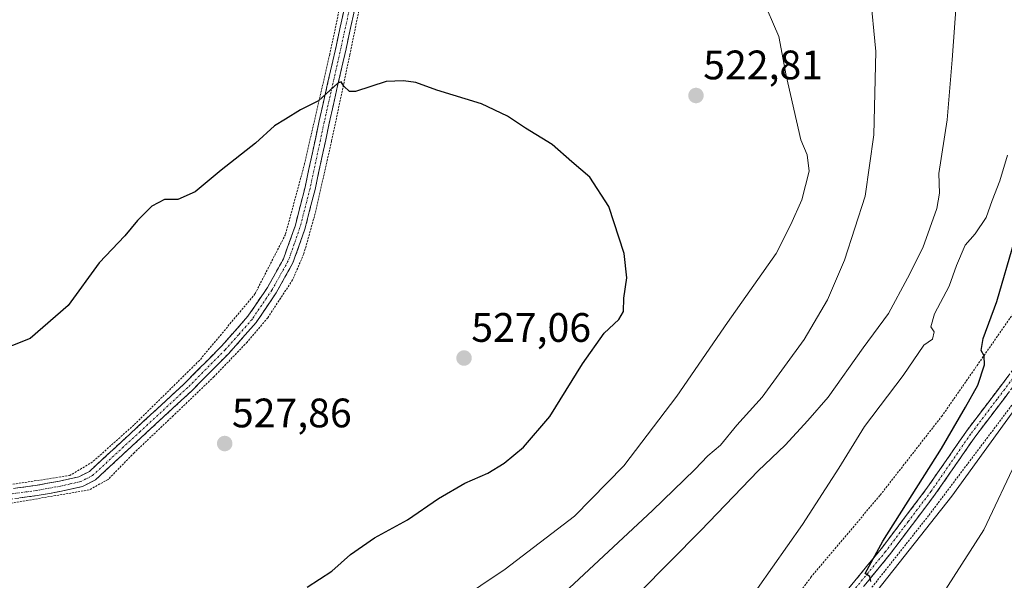
# Model space of a CAD drawing. Units: metres. Extents: x 620238 to 623667, y 4778075 to 4780450.
# Drawn here: x 620458 to 620698, y 4780008 to 4780144 of the extents above; entities that cross this region are included whole.
import ezdxf
from ezdxf.enums import TextEntityAlignment as Align

# ---------------------------------------------------------------- set-up
doc = ezdxf.new("R2010")
doc.units = ezdxf.units.M
doc.header["$MEASUREMENT"] = 0
for name, pattern in [('TRAZO_Y_PUNTO', [1, 0.5, -0.25, 0, -0.25]), ('TRAZOS', [0.75, 0.5, -0.25]), ('TRAZOSX2', [1.5, 1, -0.5])]:
    doc.linetypes.add(name, pattern=pattern)
for name, color, linetype, lineweight in [('Alambrada', 19, 'TRAZOS', 0), ('Camino', 19, 'TRAZOSX2', 0), ('Camino Cxs', 19, 'Continuous', 0), ('Camino eje', 19, 'TRAZO_Y_PUNTO', 0), ('Carátula', 7, 'Continuous', 5), ('Curva de nivel maestra', 36, 'Continuous', 30), ('Curva de nivel normal', 36, 'Continuous', 0), ('Pastizal CxS', 92, 'Continuous', 0), ('Punto de cota en terreno', 7, 'Continuous', 0), ('Rótulo de punto de cota en terreno', 19, 'Continuous', 0)]:
    doc.layers.add(name, color=color, linetype=linetype, lineweight=lineweight)
doc.styles.add('Arial', font='txt', dxfattribs={"height": 0.2})

# ---------------------------------------------------------------- blocks, each defined once
blk = doc.blocks.new('5PATER')
at = {"layer": 'Carátula', "linetype": 'Continuous', "lineweight": 5}
h = blk.add_hatch(color=250, dxfattribs=at)
edge = h.paths.add_edge_path()
edge.add_ellipse((0, 0.01), major_axis=(-1.33, -1.34), ratio=0.999422, start_angle=0, end_angle=360)

msp = doc.modelspace()

# ---------------------------------------------------------------- linework, layer by layer
at = {"layer": 'Alambrada', "color": 19, "linetype": 'TRAZOS', "lineweight": 0}
for points in [[(620573.96, 4780394.95, 503.72), (620573.37, 4780391.03, 504.09), (620568.91, 4780361.6, 507.28), (620564.67, 4780334.17, 510.47), (620561.4, 4780308.17, 512.7), (620558.37, 4780279.65, 514.74), (620555.68, 4780253.47, 516.66), (620551.27, 4780222.6, 518.88), (620540.51, 4780166.85, 522.87), (620533.87, 4780135.73, 524.57), (620527.77, 4780109.22, 525.51), (620523.12, 4780091.96, 526.15), (620515.69, 4780077.49, 526.72), (620502.17, 4780061.29, 527.25), (620486.21, 4780045.58, 527.46), (620476.14, 4780036.59, 527.62), (620470.63, 4780033.3, 527.58), (620427.05, 4780026.62, 529.55)], [(620578.62, 4780395.03, 503.53), (620578.05, 4780391.12, 503.88), (620570.46, 4780339.14, 509.56), (620567.14, 4780313.82, 512.35), (620564.86, 4780287.55, 513.92), (620559.3, 4780241.93, 517.29), (620551.4, 4780197.76, 520.54), (620538.78, 4780135.64, 524.63), (620534.32, 4780114.61, 525.43), (620530.34, 4780097.07, 526.05), (620527.57, 4780087.22, 526.46), (620524.83, 4780080.88, 526.75), (620518.8, 4780071.69, 527.08), (620513.8, 4780065.76, 527.26), (620505.71, 4780057.34, 527.43), (620495.8, 4780047.85, 527.61), (620486.3, 4780038.84, 527.82), (620479.94, 4780032.34, 527.88), (620475.32, 4780029.79, 527.77), (620450.44, 4780025.58, 528.74), (620437.28, 4780023.46, 529.42), (620431.1, 4780021.82, 529.8), (620427.66, 4780019.23, 530.16)], [(620859.39, 4780067.74, 486.04), (620816.32, 4780112.01, 468.06), (620767.07, 4780167.25, 487.98), (620756.76, 4780147.92, 488.48), (620744.05, 4780126.68, 490.16), (620733.18, 4780109.36, 490.84), (620720.37, 4780080.18, 493.06), (620706.23, 4780058.81, 495.51), (620679.64, 4780023.55, 498.63), (620665.57, 4780005.75, 499.39), (620650.3, 4779986.59, 499.53), (620640.03, 4779976.17, 499.02), (620632.59, 4779968.09, 498.69), (620628.8, 4779962.32, 498.25), (620628.65, 4779957.99, 497.89), (620629.73, 4779953.79, 498.1), (620634.39, 4779949.63, 497.85), (620643.72, 4779943.48, 499.07), (620653.76, 4779937.73, 499.19), (620666.37, 4779924.84, 500.8), (620669.44, 4779919.17, 501.31)], [(620702.37, 4780075.79, 498.57), (620682.94, 4780047.85, 501.75), (620667.78, 4780028.44, 502.28), (620651.07, 4780008.64, 503.02), (620640.17, 4779993.97, 503.04), (620628.21, 4779979.5, 502.25), (620619.12, 4779967.89, 501.51), (620612.26, 4779957.36, 500.8), (620612.1, 4779953.69, 500.62), (620616.53, 4779949.83, 500.72), (620624.35, 4779944.88, 500.79), (620634.58, 4779939.38, 501.38), (620640.76, 4779935.14, 501.86), (620652.44, 4779923.41, 502.29), (620661.28, 4779918.6, 501.69), (620667.1, 4779892.64, 503.32), (620659.73, 4779875.51, 504.71), (620643.06, 4779873.56, 506.38), (620627.17, 4779874.93, 508.22), (620623.15, 4779868.28, 508.08), (620594.76, 4779875.83, 510.72), (620593.48, 4779872.24, 510.54)]]:
    msp.add_polyline3d(points, dxfattribs=at)
at = {"layer": 'Camino', "color": 19, "linetype": 'TRAZOSX2', "lineweight": 0}
for points in [[(620422.32, 4780022.61), (620430.66, 4780025.7), (620440.58, 4780027.98), (620462.31, 4780030.88), (620468.09, 4780031.94), (620472.83, 4780033), (620475.4, 4780034.3), (620498.47, 4780055.61), (620507.52, 4780064.73), (620513.98, 4780072.05), (620518.72, 4780079.05), (620522.64, 4780086.05), (620525.44, 4780093.97), (620527.88, 4780103.44), (620531.33, 4780119.58), (620535.41, 4780137.68), (620539.46, 4780156.34)], [(620541.91, 4780155.82), (620537.85, 4780137.14), (620533.77, 4780119.04), (620530.31, 4780102.87), (620527.83, 4780093.24), (620524.93, 4780085.01), (620520.85, 4780077.73), (620515.96, 4780070.51), (620509.34, 4780063.02), (620500.2, 4780053.81), (620476.85, 4780032.23), (620473.68, 4780030.62), (620468.59, 4780029.49), (620462.7, 4780028.41), (620441.02, 4780025.51), (620431.38, 4780023.3), (620424.06, 4780020.59)], [(620653.75, 4779998.01), (620668.17, 4780015.56), (620679.24, 4780030.22), (620688.84, 4780044.09), (620701.79, 4780061.16)], [(620703.82, 4780059.69), (620690.87, 4780042.63), (620681.27, 4780028.76), (620670.14, 4780014.01), (620655.67, 4779996.4)]]:
    msp.add_lwpolyline(points, dxfattribs=at)
at = {"layer": 'Camino Cxs', "color": 19, "linetype": 'Continuous', "lineweight": 0}
for points in [[(620457.96, 4780030.3, 528.16), (620462.31, 4780030.88, 527.96), (620465.2, 4780031.41, 527.8), (620468.09, 4780031.94, 527.69), (620472.83, 4780033, 527.68), (620475.4, 4780034.3, 527.79), (620478.7, 4780037.34, 527.65), (620481.99, 4780040.39, 527.62), (620485.29, 4780043.43, 527.52), (620488.58, 4780046.48, 527.51), (620491.88, 4780049.52, 527.49), (620495.17, 4780052.57, 527.44), (620498.47, 4780055.61, 527.38), (620501.49, 4780058.65, 527.42), (620504.5, 4780061.69, 527.26), (620507.52, 4780064.73, 527.2), (620510.75, 4780068.39, 527.16), (620513.98, 4780072.05, 527.01), (620516.35, 4780075.55, 526.88), (620518.72, 4780079.05, 526.74), (620520.68, 4780082.55, 526.71), (620522.64, 4780086.05, 526.51), (620524.04, 4780090.01, 526.28), (620525.44, 4780093.97, 526.16), (620526.66, 4780098.71, 525.97), (620527.88, 4780103.44, 525.74), (620528.74, 4780107.48, 525.6), (620529.61, 4780111.51, 525.46), (620530.47, 4780115.55, 525.32), (620531.33, 4780119.58, 525.18), (620532.35, 4780124.11, 525), (620533.37, 4780128.63, 524.88), (620534.39, 4780133.16, 524.7), (620535.41, 4780137.68, 524.53), (620536.42, 4780142.35, 524.36), (620537.44, 4780147.01, 524.03)], [(620539.88, 4780146.48, 524.07), (620538.87, 4780141.81, 524.37), (620537.85, 4780137.14, 524.58), (620536.83, 4780132.62, 524.8), (620535.81, 4780128.09, 524.97), (620534.79, 4780123.57, 525.01), (620533.77, 4780119.04, 525.22), (620532.91, 4780115, 525.39), (620532.04, 4780110.96, 525.55), (620531.18, 4780106.91, 525.69), (620530.31, 4780102.87, 525.82), (620529.07, 4780098.06, 526.01), (620527.83, 4780093.24, 526.24), (620526.38, 4780089.13, 526.37), (620524.93, 4780085.01, 526.57), (620522.89, 4780081.37, 526.76), (620520.85, 4780077.73, 526.87), (620518.41, 4780074.12, 526.98), (620515.96, 4780070.51, 527.1), (620512.65, 4780066.77, 527.23), (620509.34, 4780063.02, 527.31), (620506.29, 4780059.95, 527.35), (620503.25, 4780056.88, 527.45), (620500.2, 4780053.81, 527.49), (620496.86, 4780050.73, 527.54), (620493.53, 4780047.64, 527.59), (620490.19, 4780044.56, 527.63), (620486.86, 4780041.48, 527.68), (620483.52, 4780038.4, 527.78), (620480.19, 4780035.31, 527.82), (620476.85, 4780032.23, 527.88), (620473.68, 4780030.62, 527.76), (620471.14, 4780030.06, 527.77), (620468.59, 4780029.49, 527.86), (620465.65, 4780028.95, 527.99), (620462.7, 4780028.41, 528.14), (620458.36, 4780027.83, 528.33)], [(620659.52, 4780005.03, 500.5), (620662.4, 4780008.54, 500.16), (620665.29, 4780012.05, 500.11), (620668.17, 4780015.56, 499.94), (620670.94, 4780019.23, 499.81), (620673.71, 4780022.89, 499.82), (620676.47, 4780026.56, 499.44), (620679.24, 4780030.22, 499.39), (620681.64, 4780033.69, 498.55), (620684.04, 4780037.16, 498.67), (620686.44, 4780040.62, 498.17), (620688.84, 4780044.09, 498.17), (620691.43, 4780047.5, 497.49), (620694.02, 4780050.92, 497.69), (620696.61, 4780054.33, 496.8), (620699.2, 4780057.75, 496.7)], [(620698.64, 4780052.87, 496.47), (620696.05, 4780049.45, 497.04), (620693.46, 4780046.04, 497.26), (620690.87, 4780042.63, 497.72), (620688.47, 4780039.16, 497.85), (620686.07, 4780035.7, 498.19), (620683.67, 4780032.23, 498.38), (620681.27, 4780028.76, 498.93), (620678.49, 4780025.07, 498.99), (620675.71, 4780021.39, 499.27), (620672.92, 4780017.7, 499.29), (620670.14, 4780014.01, 499.4), (620667.25, 4780010.49, 499.62), (620664.35, 4780006.97, 499.78)]]:
    msp.add_polyline3d(points, dxfattribs=at)
at = {"layer": 'Camino eje', "color": 19, "linetype": 'TRAZO_Y_PUNTO', "lineweight": 0}
for points in [[(620538.66, 4780146.74), (620536.63, 4780137.41), (620532.55, 4780119.31), (620529.1, 4780103.16), (620526.64, 4780093.61), (620525.24, 4780089.65), (620523.79, 4780085.53), (620519.79, 4780078.39), (620514.97, 4780071.28), (620511.66, 4780067.54), (620508.43, 4780063.88), (620499.34, 4780054.71), (620487.8, 4780044.06), (620476.13, 4780033.27), (620474.54, 4780032.46), (620473.26, 4780031.81), (620470.71, 4780031.25), (620468.34, 4780030.72), (620462.51, 4780029.65), (620451.67, 4780028.2), (620440.8, 4780026.75), (620435.98, 4780025.64), (620431.02, 4780024.5), (620423.19, 4780021.6)], [(620702.81, 4780060.43), (620696.33, 4780051.9), (620689.86, 4780043.36), (620680.26, 4780029.49), (620674.69, 4780022.12), (620669.16, 4780014.79), (620654.71, 4779997.21)]]:
    msp.add_lwpolyline(points, dxfattribs=at)
at = {"layer": 'Curva de nivel maestra', "color": 36, "linetype": 'Continuous', "lineweight": 30}
for points in [[(620528.39, 4780006.11, 525), (620534.41, 4780010.05, 525), (620538.9, 4780014.07, 525), (620544.77, 4780018.1, 525), (620552.79, 4780022.52, 525), (620560.38, 4780027.69, 525), (620566.77, 4780031.4, 525), (620572.36, 4780033.9, 525), (620576.37, 4780036.32, 525), (620581.06, 4780040.18, 525), (620587.48, 4780047.68, 525), (620595.43, 4780060.48, 525), (620600.7, 4780067.94, 525), (620604.26, 4780071.28, 525), (620605.42, 4780073.21, 525), (620605.5, 4780076.48, 525), (620606.2, 4780081.41, 525), (620605.58, 4780087.34, 525), (620601.84, 4780098.71, 525), (620597.22, 4780105.86, 525), (620592.84, 4780109.62, 525), (620588.03, 4780113.85, 525), (620581.55, 4780117.82, 525), (620577.15, 4780120.75, 525), (620570.78, 4780123.72, 525), (620559.93, 4780127.07, 525), (620554.86, 4780128.94, 525), (620551.83, 4780129.3, 525), (620547.64, 4780129.16, 525), (620540.18, 4780126.71, 525), (620538.66, 4780126.72, 525), (620537.34, 4780128.02, 525), (620536.63, 4780129.1, 525), (620535.85, 4780128.78, 525), (620531.13, 4780124.46, 525), (620526.8, 4780122.29, 525), (620523.13, 4780120, 525), (620520.47, 4780118.38, 525), (620515.8, 4780114.18, 525), (620507.47, 4780107.55, 525), (620501.13, 4780102.28, 525), (620496.93, 4780100.46, 525), (620493.66, 4780100.46, 525), (620490.6, 4780098.85, 525), (620487.13, 4780095.36, 525), (620483.98, 4780091.59, 525), (620477.8, 4780085.07, 525), (620470.2, 4780074.67, 525), (620460.99, 4780066.67, 525), (620451.9, 4780063.1, 525)], [(620665.61, 4780007.54, 500), (620665.35, 4780008.74, 500), (620664.21, 4780009.49, 500), (620668.49, 4780017.29, 500), (620682.76, 4780039.84, 500), (620688.6, 4780049.92, 500), (620691.63, 4780055.29, 500), (620693.25, 4780060.19, 500), (620693.16, 4780062.44, 500), (620692.43, 4780063.71, 500), (620692.9, 4780066.62, 500), (620696.24, 4780075.65, 500), (620700.54, 4780090.4, 500)]]:
    msp.add_polyline3d(points, dxfattribs=at)
at = {"layer": 'Curva de nivel normal', "color": 36, "linetype": 'Continuous', "lineweight": 0}
for points in [[(620579.13, 4779993.7, 515), (620612.47, 4780024.82, 515), (620622.76, 4780034.74, 515), (620625.92, 4780038.07, 515), (620628.95, 4780040.7, 515), (620632.96, 4780045.58, 515), (620639.12, 4780052.36, 515), (620649.38, 4780066.4, 515), (620655.05, 4780076.04, 515), (620659.13, 4780085.68, 515), (620664.23, 4780101.26, 515), (620666.28, 4780116.21, 515), (620666.79, 4780136.48, 515), (620665.4, 4780150.8, 515)], [(620559.04, 4779998.72, 520), (620576.61, 4780010.54, 520), (620593.46, 4780023.42, 520), (620605.46, 4780035.64, 520), (620618.34, 4780052.57, 520), (620630.67, 4780070.5, 520), (620642.5, 4780087.32, 520), (620646.13, 4780094.38, 520), (620648.81, 4780100.4, 520), (620650.54, 4780107.31, 520), (620650.08, 4780111.32, 520), (620648.51, 4780114.99, 520), (620644.99, 4780130.63, 520), (620643.22, 4780140.08, 520), (620639.07, 4780149.74, 520)], [(620601.64, 4779997.16, 510), (620624.24, 4780019.94, 510), (620638.19, 4780034.43, 510), (620644.72, 4780040.65, 510), (620650.28, 4780046.72, 510), (620655.22, 4780052.32, 510), (620663.72, 4780064.4, 510), (620669.87, 4780072.74, 510), (620674.49, 4780081.3, 510), (620678.27, 4780088.65, 510), (620681.62, 4780098.26, 510), (620682.3, 4780102, 510), (620682.11, 4780106.75, 510), (620684.19, 4780119.83, 510), (620685.38, 4780134.4, 510), (620686.46, 4780148.91, 510)], [(620637.98, 4780005.78, 505), (620648.91, 4780021.4, 505), (620657.76, 4780035.07, 505), (620664.02, 4780045.2, 505), (620673.44, 4780057.63, 505), (620678.47, 4780064.98, 505), (620680.59, 4780066.51, 505), (620680.96, 4780068.22, 505), (620680.15, 4780069.43, 505), (620681.08, 4780072.61, 505), (620684.6, 4780079.33, 505), (620686.41, 4780084.4, 505), (620688.55, 4780089.33, 505), (620690.96, 4780092.12, 505), (620693.62, 4780096.03, 505), (620695.14, 4780100.22, 505), (620697.01, 4780104.96, 505), (620698.84, 4780111.25, 505)], [(620703.44, 4779943.4, 495), (620696.37, 4779941.53, 495), (620689.53, 4779937.97, 495), (620684.3, 4779937.12, 495), (620675.7, 4779939.76, 495), (620665.94, 4779944.02, 495), (620659.76, 4779946.16, 495), (620652.13, 4779949.08, 495), (620645.03, 4779951.73, 495), (620641.2, 4779954.68, 495), (620640.14, 4779958.16, 495), (620641.74, 4779962.4, 495), (620645.98, 4779967.74, 495), (620650.78, 4779971.92, 495), (620656.73, 4779975.27, 495), (620662.8, 4779979.18, 495), (620668.14, 4779983.82, 495), (620671.19, 4779987.79, 495), (620675.45, 4779993, 495), (620682.37, 4780003.4, 495), (620693.06, 4780020.07, 495), (620701.4, 4780037.74, 495)]]:
    msp.add_polyline3d(points, dxfattribs=at)
at = {"layer": 'Pastizal CxS', "color": 92, "linetype": 'Continuous', "lineweight": 0}
for points in [[(620973.76, 4780402.11, 477.86), (620957.78, 4780378.8, 477.85), (620926.33, 4780343.22, 477.97), (620915.59, 4780314.58, 479.39), (620912.25, 4780310.81, 479.6), (620888.57, 4780296.23, 482.56), (620881.28, 4780287.73, 483.33), (620870.96, 4780277.41, 483.39), (620846.68, 4780259.2, 484.17), (620811.46, 4780222.77, 486.94), (620790.82, 4780202.13, 488.15), (620773.82, 4780182.09, 488.24), (620767.14, 4780162.66, 486.8), (620753.18, 4780140.2, 486.15), (620723.56, 4780081.13, 490.51), (620685.31, 4780028.28, 496.6), (620632.49, 4779961.46, 495.83), (620638.56, 4779947.48, 498.9), (620662.85, 4779931.69, 500.09), (620674.39, 4779921.97, 501.25), (620693.81, 4779929.26, 499.26), (620714.81, 4779936.84, 497.81), (620716.15, 4779936.88, 497.75), (620744.49, 4779937.7, 500.36)], [(620973.76, 4780402.11, 477.86), (620957.78, 4780378.8, 477.85), (620926.33, 4780343.22, 477.97), (620915.59, 4780314.58, 479.39), (620912.25, 4780310.81, 479.6), (620888.57, 4780296.23, 482.56), (620881.28, 4780287.73, 483.33), (620870.96, 4780277.41, 483.39), (620846.68, 4780259.2, 484.17), (620811.46, 4780222.77, 486.94), (620790.82, 4780202.13, 488.15), (620773.82, 4780182.09, 488.24), (620767.14, 4780162.66, 486.8), (620753.18, 4780140.2, 486.15), (620723.56, 4780081.13, 490.51), (620685.31, 4780028.28, 496.6), (620632.49, 4779961.46, 495.83), (620638.56, 4779947.48, 498.9), (620662.85, 4779931.69, 500.09), (620674.39, 4779921.97, 501.25), (620693.81, 4779929.26, 499.26), (620714.81, 4779936.84, 497.81), (620716.15, 4779936.88, 497.75), (620744.49, 4779937.7, 500.36)], [(620723.56, 4780081.13, 490.51), (620685.31, 4780028.28, 496.6), (620632.49, 4779961.46, 495.83), (620638.56, 4779947.48, 498.9), (620662.85, 4779931.69, 500.09), (620674.39, 4779921.97, 501.25), (620693.81, 4779929.26, 499.26), (620714.81, 4779936.84, 497.81)], [(620714.81, 4779936.84, 497.81), (620693.81, 4779929.26, 499.26), (620674.39, 4779921.97, 501.25), (620662.85, 4779931.69, 500.09), (620638.56, 4779947.48, 498.9), (620632.49, 4779961.46, 495.83), (620685.31, 4780028.28, 496.6), (620723.56, 4780081.13, 490.51)]]:
    msp.add_polyline3d(points, dxfattribs=at)

# ---------------------------------------------------------------- block references
at = {"layer": 'Punto de cota en terreno', "linetype": 'Continuous', "lineweight": 0}
for p in [(620623.02, 4780125.74, 522.81), (620566.57, 4780061.87, 527.06), (620508.32, 4780041.07, 527.86)]:
    msp.add_blockref('5PATER', p, dxfattribs=at)

# ---------------------------------------------------------------- texts
at = {"layer": 'Rótulo de punto de cota en terreno', "color": 19, "linetype": 'Continuous', "lineweight": 0, "style": 'Arial'}
for s, p in [('522,81', (620624.78, 4780127.5)), ('527,06', (620568.33, 4780063.63)), ('527,86', (620510.08, 4780042.83))]:
    msp.add_text(s, height=7, dxfattribs=at).set_placement(p, align=Align.BOTTOM_LEFT)

doc.saveas('drawing.dxf')
